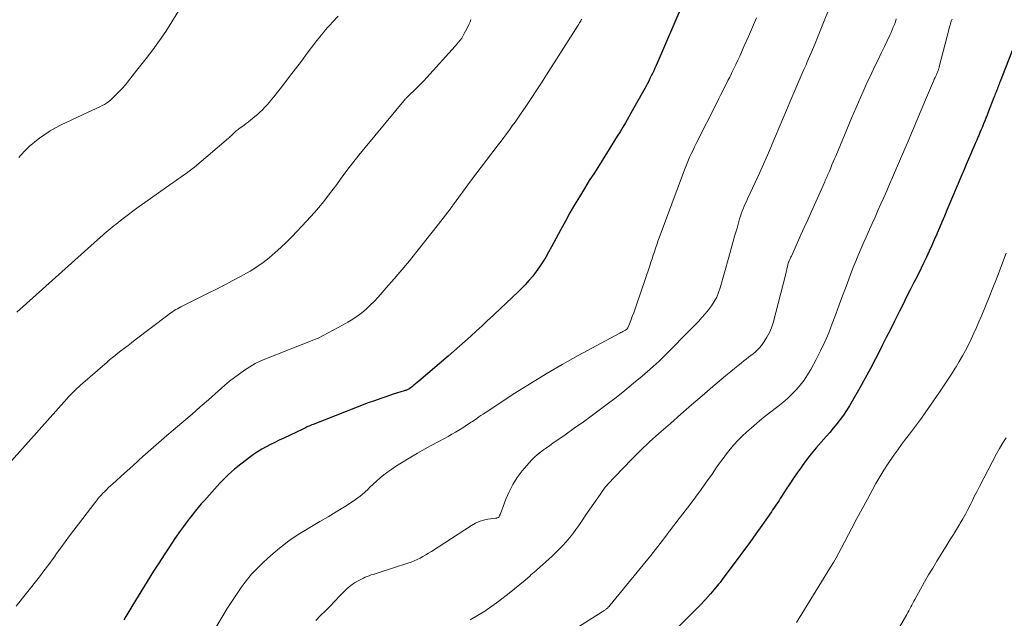
# Model space of a CAD drawing. Units: feet. Extents: x 1994998 to 2000000, y 585000 to 590000.
# Drawn here: x 1996131 to 1996290, y 587347 to 587444 of the extents above; entities that cross this region are included whole.
import ezdxf

# ---------------------------------------------------------------- set-up
doc = ezdxf.new("R2010")
doc.units = ezdxf.units.FT
doc.header["$LTSCALE"] = 100
doc.header["$MEASUREMENT"] = 0
doc.layers.add('CONTOUR INDEX', color=32, linetype='Continuous', lineweight=25)
doc.layers.add('CONTOUR INTERMEDIATE', color=40, linetype='Continuous', lineweight=15)

msp = doc.modelspace()

# ---------------------------------------------------------------- linework, layer by layer
at = {"layer": 'CONTOUR INDEX', "flags": 128}
for points, elevation in [([(1996238.18, 587446.69), (1996233.8, 587436.56), (1996233.61, 587436.14), (1996233.42, 587435.72), (1996233.22, 587435.3), (1996233.02, 587434.88), (1996232.81, 587434.47), (1996232.6, 587434.05), (1996232.39, 587433.65), (1996232.17, 587433.24), (1996230.23, 587429.74), (1996229.96, 587429.25), (1996229.68, 587428.76), (1996229.4, 587428.27), (1996229.11, 587427.78), (1996228.84, 587427.32), (1996228.41, 587426.6), (1996227.98, 587425.89), (1996227.54, 587425.18), (1996227.1, 587424.47), (1996224.64, 587420.56), (1996223.83, 587419.28), (1996223.02, 587417.99), (1996222.23, 587416.7), (1996221.43, 587415.4), (1996220.65, 587414.1), (1996219.89, 587412.79), (1996219.15, 587411.46), (1996218.42, 587410.13), (1996216.9, 587407.3), (1996216.45, 587406.48), (1996215.98, 587405.67), (1996215.5, 587404.87), (1996214.99, 587404.08), (1996214.46, 587403.31), (1996213.89, 587402.57), (1996213.28, 587401.87), (1996212.64, 587401.19), (1996211.51, 587400.07), (1996210.56, 587399.14), (1996209.6, 587398.21), (1996208.63, 587397.3), (1996207.66, 587396.4), (1996207.51, 587396.26), (1996206.6, 587395.42), (1996205.7, 587394.59), (1996204.8, 587393.76), (1996203.9, 587392.92), (1996203, 587392.09), (1996202.09, 587391.27), (1996201.16, 587390.46), (1996200.23, 587389.66), (1996195.48, 587385.63), (1996195.23, 587385.42), (1996194.97, 587385.21), (1996194.72, 587385), (1996194.46, 587384.79), (1996193.94, 587384.38), (1996193.86, 587384.33), (1996193.62, 587384.24), (1996193.5, 587384.2), (1996193.38, 587384.16), (1996193.26, 587384.12), (1996193.14, 587384.08), (1996191.35, 587383.52), (1996190.34, 587383.19), (1996189.34, 587382.85), (1996188.34, 587382.49), (1996187.34, 587382.12), (1996178.42, 587378.65), (1996178.21, 587378.57), (1996178, 587378.48), (1996177.8, 587378.39), (1996177.6, 587378.3), (1996177.39, 587378.2), (1996177.19, 587378.11), (1996176.99, 587378.01), (1996176.79, 587377.92), (1996173.69, 587376.45), (1996172.97, 587376.11), (1996172.26, 587375.76), (1996171.55, 587375.4), (1996170.84, 587375.04), (1996170.14, 587374.66), (1996169.46, 587374.25), (1996168.8, 587373.8), (1996168.16, 587373.33), (1996166.28, 587371.86), (1996165.77, 587371.45), (1996165.27, 587371.02), (1996164.78, 587370.58), (1996164.31, 587370.12), (1996163.84, 587369.65), (1996163.39, 587369.17), (1996162.94, 587368.69), (1996162.5, 587368.2), (1996160.9, 587366.41), (1996160.39, 587365.83), (1996159.88, 587365.24), (1996159.39, 587364.64), (1996158.9, 587364.03), (1996158.43, 587363.42), (1996157.96, 587362.8), (1996157.5, 587362.17), (1996157.05, 587361.54), (1996156.14, 587360.23), (1996155.25, 587358.93), (1996154.37, 587357.62), (1996153.52, 587356.29), (1996152.68, 587354.96), (1996149.18, 587349.3), (1996148.85, 587348.75), (1996148.52, 587348.2), (1996148.2, 587347.65), (1996147.87, 587347.09)], 920), ([(1996291.55, 587439.66), (1996289.33, 587433.97), (1996289.25, 587433.76), (1996289.17, 587433.55), (1996289.08, 587433.34), (1996289, 587433.13), (1996288.92, 587432.92), (1996288.84, 587432.71), (1996288.75, 587432.5), (1996288.67, 587432.29), (1996288.66, 587432.27), (1996288.57, 587432.05), (1996288.49, 587431.83), (1996288.4, 587431.61), (1996288.31, 587431.39), (1996287.4, 587429.02), (1996287.22, 587428.55), (1996287.04, 587428.08), (1996286.85, 587427.62), (1996286.66, 587427.15), (1996286.47, 587426.68), (1996286.28, 587426.22), (1996286.08, 587425.75), (1996285.88, 587425.29), (1996285.8, 587425.1), (1996285.56, 587424.55), (1996285.32, 587423.99), (1996285.08, 587423.44), (1996284.84, 587422.88), (1996284.59, 587422.31), (1996284.22, 587421.46), (1996283.86, 587420.62), (1996283.5, 587419.77), (1996283.14, 587418.93), (1996280.74, 587413.22), (1996280.34, 587412.27), (1996279.93, 587411.31), (1996279.53, 587410.36), (1996279.12, 587409.41), (1996279.11, 587409.37), (1996278.71, 587408.44), (1996278.3, 587407.51), (1996277.88, 587406.59), (1996277.46, 587405.67), (1996277.03, 587404.76), (1996276.59, 587403.85), (1996276.14, 587402.94), (1996275.68, 587402.04), (1996275.42, 587401.54), (1996274.83, 587400.39), (1996274.24, 587399.24), (1996273.66, 587398.08), (1996273.08, 587396.92), (1996272.92, 587396.62), (1996272.27, 587395.3), (1996271.61, 587393.99), (1996270.95, 587392.68), (1996270.3, 587391.37), (1996270.02, 587390.82), (1996269.21, 587389.24), (1996268.39, 587387.67), (1996267.54, 587386.11), (1996266.68, 587384.56), (1996265.46, 587382.42), (1996265.01, 587381.65), (1996264.53, 587380.9), (1996264.03, 587380.17), (1996263.5, 587379.45), (1996262.95, 587378.75), (1996262.39, 587378.06), (1996261.82, 587377.38), (1996261.24, 587376.71), (1996260.42, 587375.79), (1996259.63, 587374.87), (1996258.85, 587373.92), (1996258.1, 587372.96), (1996257.37, 587371.98), (1996257.19, 587371.73), (1996256.57, 587370.86), (1996255.97, 587369.98), (1996255.38, 587369.09), (1996254.8, 587368.2), (1996254.05, 587367.02), (1996253.85, 587366.71), (1996253.65, 587366.4), (1996253.44, 587366.09), (1996253.24, 587365.78), (1996253.03, 587365.48), (1996252.82, 587365.17), (1996252.61, 587364.87), (1996252.4, 587364.57), (1996250.89, 587362.38), (1996249.91, 587360.99), (1996248.92, 587359.61), (1996247.92, 587358.24), (1996246.91, 587356.87), (1996244.59, 587353.78), (1996244.35, 587353.48), (1996244.12, 587353.18), (1996243.88, 587352.89), (1996243.63, 587352.6), (1996242.56, 587351.34), (1996241.76, 587350.44), (1996240.95, 587349.55), (1996240.12, 587348.68), (1996239.27, 587347.83), (1996235.23, 587343.88)], 900)]:
    msp.add_lwpolyline(points, dxfattribs=dict(at, elevation=elevation))
at = {"layer": 'CONTOUR INTERMEDIATE', "flags": 128}
for points, elevation in [([(1996262.7, 587448.23), (1996259.87, 587441.11), (1996259.47, 587440.11), (1996259.06, 587439.12), (1996258.64, 587438.13), (1996258.21, 587437.14), (1996258, 587436.66), (1996257.67, 587435.91), (1996257.35, 587435.17), (1996257.01, 587434.42), (1996256.68, 587433.68), (1996256.36, 587432.93), (1996256.03, 587432.18), (1996255.71, 587431.43), (1996255.39, 587430.68), (1996254.85, 587429.38), (1996254.26, 587427.97), (1996253.67, 587426.57), (1996253.08, 587425.16), (1996252.48, 587423.76), (1996252.42, 587423.6), (1996251.78, 587422.12), (1996251.13, 587420.65), (1996250.47, 587419.18), (1996249.8, 587417.72), (1996248.55, 587415.04), (1996248.37, 587414.65), (1996248.2, 587414.25), (1996248.02, 587413.86), (1996247.85, 587413.46), (1996247.69, 587413.06), (1996247.54, 587412.66), (1996247.4, 587412.25), (1996247.28, 587411.84), (1996246.86, 587410.34), (1996246.53, 587409.17), (1996246.2, 587408.01), (1996245.88, 587406.84), (1996245.55, 587405.67), (1996244.15, 587400.69), (1996243.89, 587399.92), (1996243.58, 587399.17), (1996243.19, 587398.47), (1996242.75, 587397.78), (1996242.25, 587397.13), (1996241.73, 587396.5), (1996241.19, 587395.89), (1996240.63, 587395.29), (1996239.65, 587394.3), (1996238.76, 587393.4), (1996237.87, 587392.49), (1996236.98, 587391.58), (1996236.1, 587390.67), (1996235.2, 587389.77), (1996234.29, 587388.88), (1996233.35, 587388.03), (1996232.4, 587387.19), (1996231.57, 587386.47), (1996230.17, 587385.3), (1996228.76, 587384.15), (1996227.33, 587383.03), (1996225.89, 587381.92), (1996225.03, 587381.27), (1996223.56, 587380.18), (1996222.09, 587379.1), (1996220.6, 587378.04), (1996219.11, 587377), (1996217.13, 587375.63), (1996216.62, 587375.27), (1996216.11, 587374.91), (1996215.61, 587374.55), (1996215.12, 587374.18), (1996214.64, 587373.79), (1996214.17, 587373.38), (1996213.74, 587372.94), (1996213.32, 587372.48), (1996212.2, 587371.16), (1996211.4, 587370.1), (1996210.67, 587368.99), (1996210.06, 587367.81), (1996209.53, 587366.58), (1996208.66, 587364.24), (1996208.62, 587364.15), (1996208.59, 587364.06), (1996208.55, 587363.98), (1996208.51, 587363.89), (1996208.42, 587363.72), (1996208.36, 587363.66), (1996208.2, 587363.6), (1996208.11, 587363.57), (1996208.03, 587363.55), (1996207.94, 587363.53), (1996207.86, 587363.52), (1996206.62, 587363.35), (1996205.93, 587363.2), (1996205.26, 587363), (1996204.63, 587362.72), (1996204.01, 587362.38), (1996197.53, 587358.18), (1996197.08, 587357.89), (1996196.63, 587357.62), (1996196.17, 587357.36), (1996195.7, 587357.1), (1996195.22, 587356.87), (1996194.74, 587356.65), (1996194.24, 587356.46), (1996193.74, 587356.28), (1996189.11, 587354.77), (1996188.79, 587354.67), (1996188.46, 587354.57), (1996188.14, 587354.47), (1996187.81, 587354.37), (1996187.49, 587354.26), (1996187.17, 587354.15), (1996186.86, 587354.01), (1996186.56, 587353.87), (1996185.8, 587353.48), (1996185.14, 587353.1), (1996184.51, 587352.68), (1996183.93, 587352.2), (1996183.38, 587351.67), (1996182.66, 587350.91), (1996181.92, 587350.12), (1996181.17, 587349.34), (1996180.41, 587348.57), (1996179.64, 587347.81), (1996178.87, 587347.05)], 912), ([(1996157.05, 587445.89), (1996155.62, 587443.59), (1996154.64, 587442.07), (1996153.63, 587440.58), (1996152.57, 587439.12), (1996151.47, 587437.68), (1996150, 587435.81), (1996149.62, 587435.33), (1996149.24, 587434.84), (1996148.86, 587434.35), (1996148.48, 587433.86), (1996148.09, 587433.38), (1996147.68, 587432.91), (1996147.25, 587432.46), (1996146.81, 587432.03), (1996145.77, 587431.05), (1996145.45, 587430.77), (1996145.11, 587430.51), (1996144.75, 587430.29), (1996144.38, 587430.09), (1996143.99, 587429.9), (1996143.61, 587429.72), (1996143.22, 587429.53), (1996142.83, 587429.35), (1996137.75, 587426.98), (1996136.85, 587426.52), (1996135.97, 587426.02), (1996135.12, 587425.46), (1996134.29, 587424.87), (1996133.53, 587424.28), (1996133.12, 587423.94), (1996132.71, 587423.59), (1996132.32, 587423.22), (1996131.95, 587422.84), (1996131.76, 587422.63), (1996131.49, 587422.34), (1996131.22, 587422.04), (1996130.96, 587421.75)], 936), ([(1996203.91, 587444), (1996203.76, 587443.64), (1996203.61, 587443.29), (1996203.23, 587442.46), (1996202.84, 587441.72), (1996202.42, 587441), (1996201.93, 587440.33), (1996201.39, 587439.69), (1996196.8, 587434.63), (1996196.32, 587434.12), (1996195.84, 587433.61), (1996195.34, 587433.12), (1996194.83, 587432.63), (1996193.97, 587431.82), (1996193.89, 587431.75), (1996193.82, 587431.67), (1996193.74, 587431.59), (1996193.66, 587431.51), (1996193.59, 587431.43), (1996193.51, 587431.35), (1996193.44, 587431.27), (1996193.37, 587431.19), (1996186.83, 587423.33), (1996185.83, 587422.11), (1996184.86, 587420.88), (1996183.9, 587419.63), (1996182.96, 587418.37), (1996182.25, 587417.39), (1996181.68, 587416.61), (1996181.1, 587415.84), (1996180.51, 587415.08), (1996179.91, 587414.33), (1996179.29, 587413.58), (1996178.67, 587412.85), (1996178.03, 587412.13), (1996177.37, 587411.43), (1996175.03, 587408.97), (1996174.15, 587408.08), (1996173.25, 587407.21), (1996172.32, 587406.38), (1996171.36, 587405.56), (1996170.37, 587404.8), (1996169.36, 587404.08), (1996168.3, 587403.41), (1996167.22, 587402.78), (1996166.8, 587402.56), (1996165.49, 587401.86), (1996164.17, 587401.17), (1996162.84, 587400.49), (1996161.51, 587399.82), (1996157.07, 587397.62), (1996156.8, 587397.48), (1996156.53, 587397.33), (1996156.26, 587397.18), (1996156, 587397.02), (1996155.75, 587396.85), (1996155.49, 587396.67), (1996155.24, 587396.49), (1996154.99, 587396.31), (1996149.72, 587392.29), (1996149.14, 587391.85), (1996148.57, 587391.41), (1996147.99, 587390.96), (1996147.41, 587390.52), (1996146.66, 587389.95), (1996146.46, 587389.8), (1996146.26, 587389.64), (1996146.06, 587389.48), (1996145.86, 587389.31), (1996145.57, 587389.06), (1996145.52, 587389.02), (1996145.47, 587388.98), (1996145.42, 587388.94), (1996145.37, 587388.89), (1996145.32, 587388.85), (1996145.27, 587388.81), (1996145.22, 587388.76), (1996145.17, 587388.72), (1996140.91, 587384.98), (1996140.61, 587384.72), (1996140.32, 587384.45), (1996140.03, 587384.18), (1996139.75, 587383.91), (1996139.47, 587383.63), (1996139.19, 587383.35), (1996138.92, 587383.06), (1996138.66, 587382.77), (1996129.73, 587372.81)], 928), ([(1996221.79, 587444.05), (1996221.73, 587443.95), (1996221.65, 587443.79), (1996221.54, 587443.61), (1996221.43, 587443.43), (1996221.32, 587443.25), (1996221.21, 587443.07), (1996216.11, 587435.05), (1996215.29, 587433.77), (1996214.46, 587432.49), (1996213.62, 587431.22), (1996212.77, 587429.96), (1996211.91, 587428.7), (1996211.48, 587428.07), (1996211.04, 587427.44), (1996210.59, 587426.82), (1996210.14, 587426.2), (1996209.69, 587425.59), (1996209.23, 587424.98), (1996208.77, 587424.37), (1996208.3, 587423.76), (1996206.41, 587421.3), (1996205.54, 587420.17), (1996204.68, 587419.03), (1996203.83, 587417.89), (1996202.99, 587416.74), (1996201.5, 587414.71), (1996201.4, 587414.58), (1996201.3, 587414.44), (1996201.2, 587414.31), (1996201.11, 587414.17), (1996201.01, 587414.03), (1996200.91, 587413.9), (1996200.81, 587413.76), (1996200.71, 587413.63), (1996200.18, 587412.91), (1996199.82, 587412.42), (1996199.45, 587411.93), (1996199.07, 587411.45), (1996198.69, 587410.97), (1996195.18, 587406.55), (1996193.98, 587405.06), (1996192.76, 587403.58), (1996191.52, 587402.13), (1996190.25, 587400.68), (1996188.91, 587399.18), (1996188.29, 587398.52), (1996187.65, 587397.88), (1996186.98, 587397.27), (1996186.29, 587396.69), (1996185.57, 587396.15), (1996184.83, 587395.63), (1996184.06, 587395.16), (1996183.27, 587394.72), (1996179.23, 587392.59), (1996179.09, 587392.52), (1996178.95, 587392.46), (1996178.81, 587392.4), (1996178.67, 587392.34), (1996178.41, 587392.25), (1996178.3, 587392.21), (1996170.93, 587389.32), (1996170, 587388.92), (1996169.1, 587388.48), (1996168.23, 587387.98), (1996167.38, 587387.44), (1996166.56, 587386.85), (1996165.75, 587386.25), (1996164.96, 587385.62), (1996164.19, 587384.97), (1996161.55, 587382.65), (1996160.22, 587381.49), (1996158.89, 587380.34), (1996157.56, 587379.18), (1996156.22, 587378.04), (1996156.15, 587377.98), (1996154.85, 587376.86), (1996153.55, 587375.73), (1996152.26, 587374.6), (1996150.97, 587373.47), (1996150.24, 587372.82), (1996149.33, 587372), (1996148.41, 587371.18), (1996147.5, 587370.36), (1996146.59, 587369.53), (1996145.38, 587368.41), (1996145.09, 587368.13), (1996144.8, 587367.85), (1996144.51, 587367.56), (1996144.24, 587367.26), (1996143.97, 587366.96), (1996143.71, 587366.65), (1996143.45, 587366.34), (1996143.2, 587366.02), (1996140.56, 587362.56), (1996139.83, 587361.61), (1996139.12, 587360.66), (1996138.41, 587359.7), (1996137.71, 587358.73), (1996137.04, 587357.81), (1996136.67, 587357.3), (1996136.31, 587356.8), (1996135.94, 587356.3), (1996135.56, 587355.79), (1996135.19, 587355.3), (1996134.81, 587354.8), (1996134.43, 587354.3), (1996134.04, 587353.81), (1996130.52, 587349.34)], 924), ([(1996182.46, 587444.52), (1996181.58, 587443.57), (1996181.2, 587443.15), (1996180.83, 587442.74), (1996180.46, 587442.32), (1996180.1, 587441.89), (1996179.74, 587441.47), (1996179.39, 587441.03), (1996179.04, 587440.59), (1996178.7, 587440.15), (1996177.5, 587438.54), (1996176.55, 587437.29), (1996175.61, 587436.04), (1996174.65, 587434.8), (1996173.69, 587433.57), (1996172.09, 587431.5), (1996171.74, 587431.07), (1996171.39, 587430.65), (1996171.02, 587430.24), (1996170.65, 587429.83), (1996170.26, 587429.44), (1996169.86, 587429.06), (1996169.45, 587428.69), (1996169.03, 587428.33), (1996168.34, 587427.77), (1996167.99, 587427.49), (1996167.64, 587427.21), (1996167.28, 587426.94), (1996166.92, 587426.68), (1996166.52, 587426.39), (1996166.36, 587426.27), (1996166.19, 587426.14), (1996166.04, 587426.01), (1996165.88, 587425.88), (1996165.85, 587425.85), (1996165.71, 587425.72), (1996165.58, 587425.6), (1996165.45, 587425.47), (1996165.32, 587425.34), (1996165.19, 587425.21), (1996165.06, 587425.09), (1996164.92, 587424.96), (1996164.79, 587424.84), (1996159.27, 587420.19), (1996158.85, 587419.84), (1996158.41, 587419.5), (1996157.97, 587419.17), (1996157.52, 587418.85), (1996157.07, 587418.53), (1996156.61, 587418.21), (1996156.16, 587417.89), (1996155.71, 587417.58), (1996150, 587413.54), (1996149.31, 587413.05), (1996148.64, 587412.55), (1996147.97, 587412.04), (1996147.31, 587411.52), (1996146.64, 587410.99), (1996146.32, 587410.73), (1996146, 587410.47), (1996145.68, 587410.2), (1996145.36, 587409.94), (1996145.05, 587409.67), (1996144.73, 587409.4), (1996144.42, 587409.12), (1996144.11, 587408.85), (1996130.61, 587396.78)], 932), ([(1996249.99, 587444.25), (1996249.35, 587442.74), (1996248.7, 587441.23), (1996248.04, 587439.74), (1996247.29, 587438.08), (1996246.99, 587437.41), (1996246.68, 587436.75), (1996246.36, 587436.09), (1996246.04, 587435.44), (1996245.97, 587435.29), (1996245.68, 587434.71), (1996245.39, 587434.13), (1996245.09, 587433.55), (1996244.8, 587432.97), (1996244.51, 587432.39), (1996244.21, 587431.81), (1996243.92, 587431.23), (1996243.63, 587430.65), (1996240.27, 587423.96), (1996240.02, 587423.45), (1996239.76, 587422.92), (1996239.51, 587422.4), (1996239.27, 587421.88), (1996239.03, 587421.35), (1996238.8, 587420.82), (1996238.59, 587420.28), (1996238.38, 587419.74), (1996234.3, 587408.77), (1996234.1, 587408.21), (1996233.9, 587407.65), (1996233.71, 587407.09), (1996233.52, 587406.53), (1996233.33, 587405.96), (1996233.14, 587405.4), (1996232.96, 587404.84), (1996232.77, 587404.27), (1996230.64, 587397.95), (1996230.42, 587397.31), (1996230.19, 587396.68), (1996229.95, 587396.05), (1996229.71, 587395.42), (1996229.28, 587394.35), (1996229.24, 587394.26), (1996229.19, 587394.18), (1996229.14, 587394.11), (1996229.07, 587394.04), (1996229, 587393.98), (1996228.93, 587393.92), (1996228.85, 587393.87), (1996228.77, 587393.82), (1996228.62, 587393.74), (1996228.45, 587393.66), (1996228.29, 587393.57), (1996228.13, 587393.49), (1996227.97, 587393.4), (1996221.24, 587389.77), (1996218.63, 587388.33), (1996216.05, 587386.84), (1996213.51, 587385.28), (1996211, 587383.68), (1996206.21, 587380.54), (1996205.87, 587380.32), (1996205.52, 587380.09), (1996205.18, 587379.86), (1996204.84, 587379.63), (1996204.63, 587379.48), (1996204.4, 587379.32), (1996204.16, 587379.16), (1996203.93, 587379), (1996203.69, 587378.84), (1996203.46, 587378.68), (1996203.22, 587378.52), (1996202.98, 587378.36), (1996202.74, 587378.21), (1996202.04, 587377.78), (1996201.44, 587377.42), (1996200.84, 587377.07), (1996200.23, 587376.73), (1996199.62, 587376.4), (1996198.61, 587375.87), (1996197.5, 587375.26), (1996196.39, 587374.65), (1996195.29, 587374.01), (1996194.2, 587373.37), (1996192.42, 587372.29), (1996191.76, 587371.87), (1996191.12, 587371.44), (1996190.49, 587370.99), (1996189.87, 587370.51), (1996189.27, 587370.02), (1996188.69, 587369.52), (1996188.11, 587369), (1996187.55, 587368.46), (1996187.37, 587368.29), (1996186.71, 587367.68), (1996186.02, 587367.1), (1996185.3, 587366.56), (1996184.56, 587366.06), (1996183.48, 587365.38), (1996182.17, 587364.56), (1996180.86, 587363.76), (1996179.53, 587362.98), (1996178.2, 587362.21), (1996177.62, 587361.88), (1996176.03, 587360.91), (1996174.49, 587359.87), (1996173.02, 587358.72), (1996171.6, 587357.51), (1996170.41, 587356.42), (1996169.44, 587355.47), (1996168.51, 587354.49), (1996167.65, 587353.44), (1996166.83, 587352.36), (1996166.06, 587351.23), (1996165.31, 587350.1), (1996164.57, 587348.95), (1996163.86, 587347.8), (1996162.56, 587345.64)], 916), ([(1996272.57, 587444.09), (1996272.42, 587443.64), (1996272.26, 587443.2), (1996272.09, 587442.75), (1996271.91, 587442.31), (1996271.72, 587441.88), (1996271.52, 587441.44), (1996270.65, 587439.64), (1996270.14, 587438.57), (1996269.63, 587437.51), (1996269.13, 587436.44), (1996268.62, 587435.37), (1996268.41, 587434.93), (1996268, 587434.09), (1996267.61, 587433.24), (1996267.22, 587432.39), (1996266.84, 587431.53), (1996266.46, 587430.67), (1996266.09, 587429.81), (1996265.72, 587428.95), (1996265.36, 587428.09), (1996262.79, 587421.96), (1996262.59, 587421.49), (1996262.39, 587421.01), (1996262.19, 587420.53), (1996261.99, 587420.05), (1996261.77, 587419.53), (1996261.67, 587419.31), (1996261.58, 587419.1), (1996261.49, 587418.88), (1996261.4, 587418.67), (1996261.3, 587418.46), (1996261.21, 587418.24), (1996261.11, 587418.03), (1996261.02, 587417.82), (1996258.82, 587412.91), (1996258.27, 587411.68), (1996257.72, 587410.46), (1996257.16, 587409.23), (1996256.61, 587408.01), (1996255.63, 587405.83), (1996255.57, 587405.69), (1996255.51, 587405.56), (1996255.45, 587405.42), (1996255.38, 587405.28), (1996255.28, 587405.05), (1996255.27, 587405.03), (1996255.26, 587405.01), (1996255.26, 587405), (1996255.25, 587404.98), (1996255.22, 587404.9), (1996255.21, 587404.89), (1996255.2, 587404.87), (1996255.19, 587404.85), (1996255.19, 587404.83), (1996255.14, 587404.7), (1996255.11, 587404.61), (1996255.09, 587404.52), (1996255.07, 587404.43), (1996255.04, 587404.34), (1996254.97, 587403.99), (1996254.91, 587403.73), (1996254.85, 587403.47), (1996254.78, 587403.21), (1996254.72, 587402.94), (1996252.67, 587395.05), (1996252.41, 587394.25), (1996252.1, 587393.47), (1996251.7, 587392.73), (1996251.24, 587392.02), (1996250.79, 587391.4), (1996250.5, 587391.03), (1996250.18, 587390.69), (1996249.84, 587390.37), (1996249.47, 587390.07), (1996249.1, 587389.79), (1996248.72, 587389.5), (1996248.34, 587389.21), (1996247.97, 587388.92), (1996247.57, 587388.6), (1996247, 587388.14), (1996246.43, 587387.68), (1996245.87, 587387.22), (1996245.31, 587386.75), (1996242.96, 587384.76), (1996241.24, 587383.29), (1996239.52, 587381.81), (1996237.81, 587380.33), (1996236.11, 587378.83), (1996234.24, 587377.18), (1996232.75, 587375.83), (1996231.29, 587374.45), (1996229.86, 587373.04), (1996228.46, 587371.6), (1996225.95, 587368.96), (1996225.82, 587368.82), (1996225.69, 587368.67), (1996225.58, 587368.52), (1996225.46, 587368.36), (1996224.4, 587366.84), (1996223.76, 587365.92), (1996223.12, 587364.99), (1996222.48, 587364.06), (1996221.85, 587363.14), (1996221.34, 587362.38), (1996220.85, 587361.69), (1996220.35, 587361.02), (1996219.82, 587360.36), (1996219.27, 587359.72), (1996218.7, 587359.09), (1996218.12, 587358.49), (1996217.51, 587357.9), (1996216.9, 587357.32), (1996216.64, 587357.09), (1996215.88, 587356.41), (1996215.12, 587355.73), (1996214.36, 587355.05), (1996213.6, 587354.38), (1996213.47, 587354.26), (1996212.64, 587353.54), (1996211.8, 587352.82), (1996210.94, 587352.13), (1996210.08, 587351.44), (1996208.44, 587350.17), (1996207.31, 587349.34), (1996206.16, 587348.55), (1996204.97, 587347.82), (1996203.76, 587347.13)], 908), ([(1996281.58, 587444.06), (1996281.49, 587443.81), (1996281.4, 587443.56), (1996281.32, 587443.31), (1996281.24, 587443.06), (1996281.17, 587442.8), (1996281.1, 587442.54), (1996279.51, 587436.33), (1996279.48, 587436.21), (1996279.44, 587436.09), (1996279.41, 587435.98), (1996279.37, 587435.86), (1996279.32, 587435.74), (1996279.28, 587435.63), (1996279.23, 587435.51), (1996279.18, 587435.4), (1996278.99, 587434.98), (1996278.85, 587434.66), (1996278.71, 587434.34), (1996278.57, 587434.02), (1996278.43, 587433.69), (1996277.3, 587431.01), (1996276.6, 587429.34), (1996275.9, 587427.68), (1996275.19, 587426.02), (1996274.48, 587424.35), (1996272.41, 587419.54), (1996271.96, 587418.48), (1996271.49, 587417.41), (1996271.03, 587416.35), (1996270.56, 587415.29), (1996270.08, 587414.23), (1996269.61, 587413.17), (1996269.14, 587412.11), (1996268.67, 587411.06), (1996268.03, 587409.63), (1996267.69, 587408.86), (1996267.35, 587408.09), (1996267.01, 587407.33), (1996266.68, 587406.56), (1996266.35, 587405.79), (1996266.03, 587405.01), (1996265.73, 587404.23), (1996265.42, 587403.45), (1996264.47, 587400.93), (1996263.91, 587399.43), (1996263.35, 587397.93), (1996262.8, 587396.43), (1996262.24, 587394.93), (1996261.66, 587393.44), (1996261.04, 587391.97), (1996260.35, 587390.53), (1996259.62, 587389.11), (1996258.75, 587387.52), (1996258.24, 587386.65), (1996257.69, 587385.81), (1996257.08, 587385.02), (1996256.43, 587384.26), (1996255.73, 587383.53), (1996255, 587382.84), (1996254.24, 587382.19), (1996253.45, 587381.56), (1996253.22, 587381.39), (1996252.3, 587380.69), (1996251.39, 587379.98), (1996250.51, 587379.24), (1996249.63, 587378.49), (1996248.37, 587377.39), (1996247.68, 587376.75), (1996247.01, 587376.09), (1996246.37, 587375.39), (1996245.76, 587374.67), (1996245.18, 587373.92), (1996244.61, 587373.17), (1996244.05, 587372.41), (1996243.51, 587371.64), (1996242.84, 587370.66), (1996241.95, 587369.4), (1996241.06, 587368.15), (1996240.15, 587366.92), (1996239.22, 587365.69), (1996237.74, 587363.75), (1996237.31, 587363.19), (1996236.88, 587362.63), (1996236.46, 587362.07), (1996236.03, 587361.51), (1996235.91, 587361.36), (1996235.55, 587360.87), (1996235.18, 587360.39), (1996234.81, 587359.91), (1996234.44, 587359.43), (1996234.06, 587358.95), (1996233.69, 587358.47), (1996233.31, 587358), (1996232.93, 587357.53), (1996226.8, 587350.02), (1996226.69, 587349.88), (1996226.57, 587349.73), (1996226.44, 587349.59), (1996226.32, 587349.45), (1996226.21, 587349.31), (1996226.14, 587349.24), (1996226.07, 587349.16), (1996226, 587349.09), (1996225.93, 587349.02), (1996225.86, 587348.96), (1996225.78, 587348.89), (1996225.71, 587348.83), (1996225.63, 587348.77), (1996225.55, 587348.72), (1996225.43, 587348.64), (1996225.31, 587348.56), (1996225.19, 587348.48), (1996225.07, 587348.4), (1996212.32, 587340.38)], 904), ([(1996290.32, 587406.29), (1996288.73, 587402.16), (1996288.15, 587400.68), (1996287.56, 587399.2), (1996286.96, 587397.73), (1996286.36, 587396.27), (1996285.92, 587395.22), (1996285.51, 587394.29), (1996285.09, 587393.36), (1996284.65, 587392.43), (1996284.2, 587391.52), (1996283.73, 587390.61), (1996283.24, 587389.72), (1996282.73, 587388.83), (1996282.21, 587387.96), (1996282.07, 587387.73), (1996281.46, 587386.76), (1996280.84, 587385.79), (1996280.2, 587384.83), (1996279.55, 587383.88), (1996277.24, 587380.55), (1996276.63, 587379.68), (1996276, 587378.81), (1996275.37, 587377.96), (1996274.72, 587377.11), (1996274.07, 587376.26), (1996273.43, 587375.41), (1996272.8, 587374.55), (1996272.17, 587373.68), (1996271.95, 587373.37), (1996271.24, 587372.34), (1996270.55, 587371.29), (1996269.9, 587370.21), (1996269.28, 587369.12), (1996268.77, 587368.19), (1996267.91, 587366.62), (1996267.06, 587365.05), (1996266.22, 587363.48), (1996265.39, 587361.9), (1996263.72, 587358.73), (1996263.29, 587357.94), (1996262.86, 587357.16), (1996262.41, 587356.39), (1996261.95, 587355.62), (1996257.77, 587348.79), (1996257.34, 587348.09), (1996256.91, 587347.39), (1996256.48, 587346.69)], 896), ([(1996290.33, 587376.5), (1996289.76, 587375.67), (1996289.23, 587374.8), (1996288.74, 587373.92), (1996285.98, 587368.62), (1996285.6, 587367.88), (1996285.22, 587367.14), (1996284.85, 587366.4), (1996284.49, 587365.65), (1996284.11, 587364.91), (1996283.73, 587364.17), (1996283.32, 587363.45), (1996282.9, 587362.73), (1996282.78, 587362.53), (1996282.29, 587361.71), (1996281.79, 587360.9), (1996281.29, 587360.09), (1996280.79, 587359.28), (1996279.13, 587356.6), (1996278.45, 587355.49), (1996277.79, 587354.37), (1996277.14, 587353.24), (1996276.5, 587352.1), (1996275.58, 587350.42), (1996275.42, 587350.12), (1996275.25, 587349.82), (1996275.09, 587349.51), (1996274.93, 587349.21), (1996274.76, 587348.91), (1996274.6, 587348.61), (1996274.43, 587348.31), (1996274.26, 587348.02), (1996272.47, 587344.95)], 892)]:
    msp.add_lwpolyline(points, dxfattribs=dict(at, elevation=elevation))

doc.saveas('drawing.dxf')
